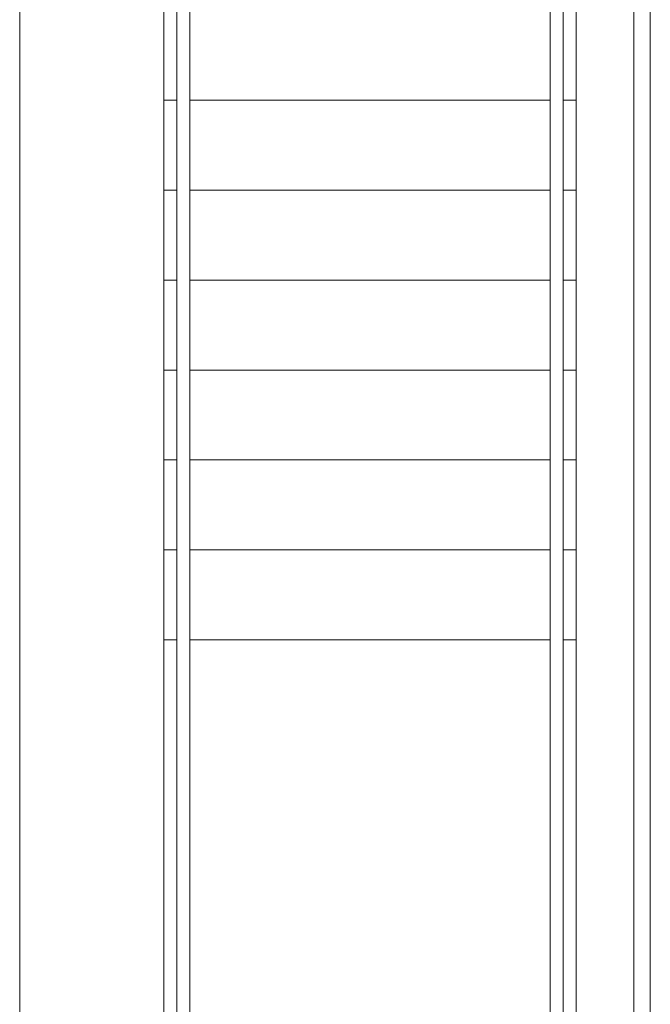
# Model space of a CAD drawing. Units: millimetres. Extents: x -19810 to 71445, y -45785 to 45915.
# Drawn here: x -19110 to -17184, y -23881 to -20871 of the extents above; entities that cross this region are included whole.
import ezdxf

# ---------------------------------------------------------------- set-up
doc = ezdxf.new("R2010")
doc.units = ezdxf.units.MM
doc.header["$LTSCALE"] = 5
doc.linetypes.add('AUSGEZOGEN', pattern=[0])
doc.layers.add('51_X___buehnenhaus', color=7, linetype='Continuous', true_color=0x000000)

# ---------------------------------------------------------------- blocks, each defined once
blk = doc.blocks.new('grundriss mit rettungswegen_nNn01349')
at = {"layer": '51_X___buehnenhaus', "color": 18, "linetype": 'AUSGEZOGEN', "lineweight": 18, "true_color": 0x000000}
for p, q in [((-19109.6, -18391.4), (-19109.6, -40566.5)), ((-19109.6, -18391.4), (-19109.6, -40566.5)), ((-18669.8, -18391.5), (-18669.8, -40566.5)), ((-17409.8, -26904.4), (-17409.8, -18391.5)), ((-18669.8, -21116.5), (-18629.8, -21116.5)), ((-18589.8, -21116.5), (-17489.8, -21116.5)), ((-17449.8, -21116.5), (-17409.8, -21116.5)), ((-18669.8, -21391.5), (-18629.8, -21391.5)), ((-18589.8, -21391.5), (-17489.8, -21391.5)), ((-17449.8, -21391.5), (-17409.8, -21391.5)), ((-18669.8, -21666.5), (-18629.8, -21666.5)), ((-18589.8, -21666.5), (-17489.8, -21666.5)), ((-17449.8, -21666.5), (-17409.8, -21666.5)), ((-18669.8, -21941.5), (-18629.8, -21941.5)), ((-18589.8, -21941.5), (-17489.8, -21941.5)), ((-17449.8, -21941.5), (-17409.8, -21941.5)), ((-18669.8, -22216.5), (-18629.8, -22216.5)), ((-18589.8, -22216.5), (-17489.8, -22216.5)), ((-17449.8, -22216.5), (-17409.8, -22216.5)), ((-18669.8, -22491.5), (-18629.8, -22491.5)), ((-18589.8, -22491.5), (-17489.8, -22491.5)), ((-17449.8, -22491.5), (-17409.8, -22491.5)), ((-18669.8, -22766.5), (-18629.8, -22766.5)), ((-18589.8, -22766.5), (-17489.8, -22766.5)), ((-17449.8, -22766.5), (-17409.8, -22766.5))]:
    blk.add_line(p, q, dxfattribs=at)
at = {"layer": '51_X___buehnenhaus', "color": 5, "linetype": 'AUSGEZOGEN', "lineweight": 18, "true_color": 0x0000ff}
for p, q in [((-17233.8, -18607.5), (-17233.8, -24934.5)), ((-17183.8, -18607.5), (-17183.8, -24884.5)), ((-18629.8, -19401.5), (-18629.8, -26904.4)), ((-18589.8, -19401.5), (-18589.8, -26904.4)), ((-17489.8, -19401.5), (-17489.8, -26904.4)), ((-17449.8, -19401.5), (-17449.8, -26904.4))]:
    blk.add_line(p, q, dxfattribs=at)

msp = doc.modelspace()

# ---------------------------------------------------------------- block references
msp.add_blockref('grundriss mit rettungswegen_nNn01349', (0, 0))

doc.saveas('drawing.dxf')
